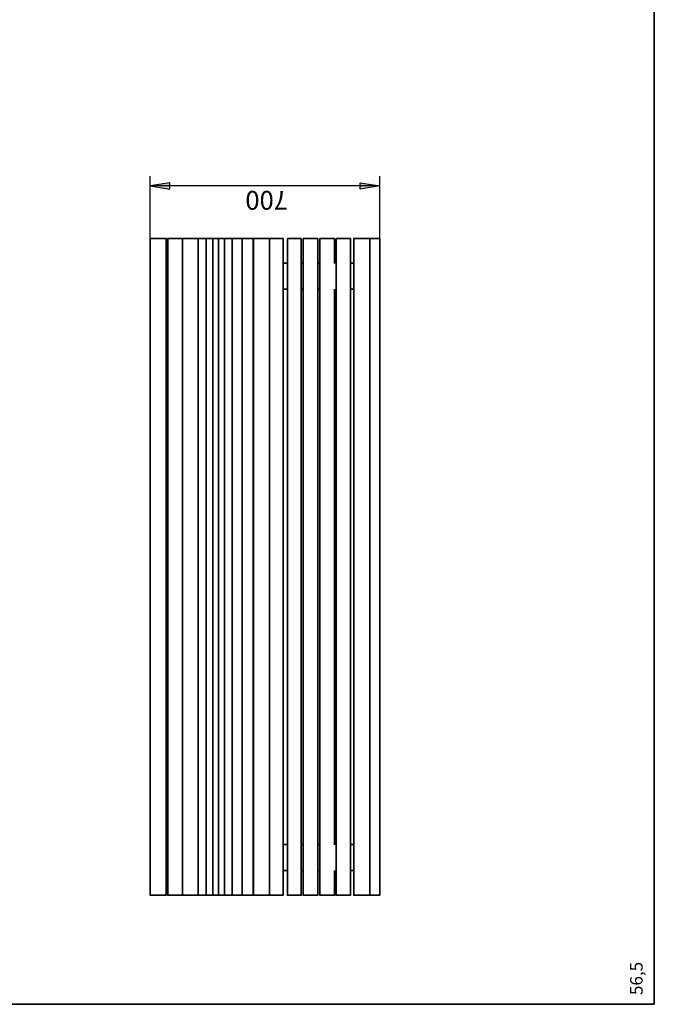
# Model space of a CAD drawing. Units: inches. Extents: x 223 to 421, y 10 to 291.
# Drawn here: x 320 to 417, y 10 to 160 of the extents above; entities that cross this region are included whole.
import ezdxf

# ---------------------------------------------------------------- set-up
doc = ezdxf.new("R2010")
doc.units = ezdxf.units.IN
doc.header["$MEASUREMENT"] = 0
doc.layers.add('Capa 1', color=7, linetype='Continuous')

msp = doc.modelspace()

# ---------------------------------------------------------------- hatches: boundary and pattern name
at = {"layer": 'Capa 1', "true_color": 0xffffff}
for points in [[(342.8, 134.94), (339.8, 134.48), (342.8, 133.97)], [(371.8, 134.94), (374.76, 134.48), (371.8, 133.97)]]:
    msp.add_hatch(color=7, dxfattribs=at).paths.add_polyline_path(points)

# ---------------------------------------------------------------- linework, layer by layer
at = {"layer": 'Capa 1', "color": 7, "lineweight": 35, "true_color": 0xffffff}
for points in [[(416.6, 9.85), (416.6, 286.84)], [(339.84, 126.48), (339.75, 126.48)], [(341.19, 126.48), (339.8, 126.48)], [(339.8, 126.48), (339.8, 26.44)], [(341.19, 126.48), (341.45, 126.48)], [(342.25, 126.48), (341.4, 126.48)], [(342.25, 126.48), (342.25, 26.44)], [(342.76, 126.48), (342.42, 126.48)], [(342.46, 126.48), (342.46, 26.44)], [(342.76, 126.48), (342.97, 126.48)], [(344.62, 126.48), (342.93, 126.48)], [(344.62, 126.48), (344.71, 126.48)], [(345.55, 126.48), (344.66, 126.48)], [(344.71, 26.49), (344.71, 126.48)], [(345.55, 126.48), (345.81, 126.48)], [(347.03, 126.48), (345.76, 126.48)], [(347.08, 126.48), (346.99, 126.48)], [(347.37, 126.48), (347.03, 126.48)], [(347.08, 26.49), (347.08, 126.48)], [(347.37, 126.48), (347.67, 126.48)], [(348.3, 126.48), (347.63, 126.48)], [(348.43, 126.48), (348.26, 126.48)], [(348.3, 26.49), (348.3, 126.48)], [(348.43, 126.48), (348.69, 126.48)], [(349.32, 126.48), (348.64, 126.48)], [(349.32, 26.49), (349.32, 126.48)], [(349.32, 126.48), (349.57, 126.48)], [(350.21, 126.48), (349.53, 126.48)], [(350.21, 126.48), (350.17, 126.48)], [(350.21, 126.48), (350.51, 126.48)], [(350.21, 26.49), (350.21, 126.48)], [(350.51, 126.48), (351.14, 126.48)], [(351.18, 126.48), (351.1, 126.48)], [(351.14, 26.49), (351.14, 126.48)], [(351.18, 126.48), (351.44, 126.48)], [(352.28, 126.48), (351.4, 126.48)], [(352.37, 126.48), (352.24, 126.48)], [(352.28, 126.48), (352.24, 126.48)], [(352.28, 26.49), (352.28, 126.48)], [(352.37, 126.48), (352.62, 126.48)], [(353.77, 126.48), (352.58, 126.48)], [(353.81, 126.48), (353.72, 126.48)], [(353.85, 126.48), (353.77, 126.48)], [(353.81, 26.49), (353.81, 126.48)], [(353.85, 126.48), (354.1, 126.48)], [(355.46, 126.48), (354.06, 126.48)], [(355.5, 126.48), (355.42, 126.48)], [(356.09, 126.48), (355.5, 126.48)], [(355.5, 26.49), (355.5, 126.48)], [(355.54, 126.48), (355.54, 26.44)], [(356.09, 126.48), (356.31, 126.48)], [(357.87, 126.48), (356.26, 126.48)], [(357.87, 126.48), (357.96, 126.48)], [(358.04, 126.48), (357.91, 126.48)], [(357.96, 26.49), (357.96, 126.48)], [(358.04, 126.48), (358.25, 126.48)], [(359.9, 126.48), (358.21, 126.48)], [(359.9, 126.48), (360.03, 126.48)], [(360.03, 26.49), (360.03, 126.48)], [(360.71, 126.48), (360.88, 126.48)], [(360.71, 126.48), (360.71, 26.44)], [(362.57, 126.48), (360.84, 126.48)], [(362.57, 126.48), (362.7, 126.48)], [(362.78, 126.48), (362.66, 126.48)], [(362.78, 126.48), (362.78, 26.44)], [(363.08, 126.48), (363.21, 126.48)], [(363.08, 126.48), (363.08, 26.44)], [(364.86, 126.48), (363.16, 126.48)], [(364.86, 126.48), (365.07, 126.48)], [(365.32, 126.48), (365.03, 126.48)], [(365.32, 126.48), (365.32, 26.44)], [(365.66, 126.48), (365.75, 126.48)], [(365.66, 126.48), (365.66, 26.44)], [(367.44, 126.48), (365.7, 126.48)], [(367.44, 126.48), (367.61, 126.48)], [(367.86, 126.48), (367.57, 126.48)], [(367.86, 126.48), (367.86, 122.67)], [(368.12, 126.48), (368.2, 126.48)], [(368.12, 126.48), (368.12, 26.44)], [(369.89, 126.48), (368.16, 126.48)], [(369.89, 126.48), (370.06, 126.48)], [(370.32, 126.48), (370.02, 126.48)], [(370.32, 126.48), (370.32, 26.44)], [(371.59, 126.48), (370.78, 126.48)], [(370.83, 126.48), (370.83, 26.44)], [(371.59, 126.48), (371.84, 126.48)], [(373.24, 126.48), (371.8, 126.48)], [(373.28, 126.48), (373.2, 126.48)], [(374, 126.48), (373.24, 126.48)], [(373.28, 26.49), (373.28, 126.48)], [(374, 126.48), (374.3, 126.48)], [(374.76, 126.48), (374.26, 126.48)], [(374.76, 26.49), (374.76, 126.48)], [(342.46, 122.71), (342.21, 122.71)], [(355.54, 122.71), (355.46, 122.71)], [(360.71, 122.71), (359.99, 122.71)], [(363.08, 122.71), (362.74, 122.71)], [(365.66, 122.71), (365.28, 122.71)], [(370.83, 122.71), (370.28, 122.71)], [(342.46, 118.77), (342.21, 118.77)], [(355.54, 118.77), (355.46, 118.77)], [(360.71, 118.77), (359.99, 118.77)], [(363.08, 118.77), (362.74, 118.77)], [(365.66, 118.77), (365.28, 118.77)], [(367.86, 118.77), (367.86, 34.15)], [(370.83, 118.77), (370.28, 118.77)], [(342.46, 34.19), (342.21, 34.19)], [(355.54, 34.19), (355.46, 34.19)], [(360.71, 34.19), (359.99, 34.19)], [(363.08, 34.19), (362.74, 34.19)], [(365.66, 34.19), (365.28, 34.19)], [(370.83, 34.19), (370.28, 34.19)], [(342.46, 30.25), (342.21, 30.25)], [(355.54, 30.25), (355.46, 30.25)], [(360.71, 30.25), (359.99, 30.25)], [(363.08, 30.25), (362.74, 30.25)], [(365.66, 30.25), (365.28, 30.25)], [(367.86, 30.25), (367.86, 26.44)], [(370.83, 30.25), (370.28, 30.25)], [(341.19, 26.49), (339.8, 26.49)], [(339.8, 26.49), (339.84, 26.49)], [(341.45, 26.49), (341.15, 26.49)], [(342.25, 26.49), (341.4, 26.49)], [(342.76, 26.49), (342.42, 26.49)], [(342.97, 26.49), (342.72, 26.49)], [(344.62, 26.49), (342.93, 26.49)], [(344.71, 26.49), (344.58, 26.49)], [(345.55, 26.49), (344.66, 26.49)], [(345.81, 26.49), (345.51, 26.49)], [(347.03, 26.49), (345.76, 26.49)], [(347.37, 26.49), (347.03, 26.49)], [(347.03, 26.49), (347.08, 26.49)], [(347.67, 26.49), (347.33, 26.49)], [(348.3, 26.49), (347.63, 26.49)], [(348.43, 26.49), (348.26, 26.49)], [(348.69, 26.49), (348.39, 26.49)], [(349.32, 26.49), (348.64, 26.49)], [(349.57, 26.49), (349.28, 26.49)], [(350.21, 26.49), (349.53, 26.49)], [(350.21, 26.49), (350.17, 26.49)], [(350.51, 26.49), (350.17, 26.49)], [(350.51, 26.49), (351.14, 26.49)], [(351.18, 26.49), (351.1, 26.49)], [(351.44, 26.49), (351.14, 26.49)], [(352.28, 26.49), (351.4, 26.49)], [(352.37, 26.49), (352.24, 26.49)], [(352.28, 26.49), (352.24, 26.49)], [(352.62, 26.49), (352.33, 26.49)], [(353.77, 26.49), (352.58, 26.49)], [(353.85, 26.49), (353.77, 26.49)], [(353.77, 26.49), (353.81, 26.49)], [(354.1, 26.49), (353.81, 26.49)], [(355.46, 26.49), (354.06, 26.49)], [(355.46, 26.49), (355.5, 26.49)], [(356.09, 26.49), (355.5, 26.49)], [(356.31, 26.49), (356.05, 26.49)], [(357.87, 26.49), (356.26, 26.49)], [(357.96, 26.49), (357.83, 26.49)], [(358.04, 26.49), (357.91, 26.49)], [(358.25, 26.49), (358, 26.49)], [(359.9, 26.49), (358.21, 26.49)], [(360.03, 26.49), (359.86, 26.49)], [(360.88, 26.49), (360.67, 26.49)], [(362.57, 26.49), (360.84, 26.49)], [(362.7, 26.49), (362.53, 26.49)], [(362.78, 26.49), (362.66, 26.49)], [(363.21, 26.49), (363.04, 26.49)], [(364.86, 26.49), (363.16, 26.49)], [(365.07, 26.49), (364.81, 26.49)], [(365.32, 26.49), (365.03, 26.49)], [(365.75, 26.49), (365.62, 26.49)], [(367.44, 26.49), (365.7, 26.49)], [(367.61, 26.49), (367.4, 26.49)], [(367.86, 26.49), (367.57, 26.49)], [(368.2, 26.49), (368.07, 26.49)], [(369.89, 26.49), (368.16, 26.49)], [(370.06, 26.49), (369.85, 26.49)], [(370.32, 26.49), (370.02, 26.49)], [(371.59, 26.49), (370.78, 26.49)], [(371.84, 26.49), (371.55, 26.49)], [(373.24, 26.49), (371.8, 26.49)], [(374, 26.49), (373.24, 26.49)], [(373.24, 26.49), (373.28, 26.49)], [(374.3, 26.49), (373.96, 26.49)], [(374.76, 26.49), (374.26, 26.49)], [(416.6, 9.85), (223.22, 9.85)]]:
    msp.add_lwpolyline(points, dxfattribs=at)
at = {"layer": 'Capa 1', "color": 7, "lineweight": 25, "true_color": 0xffffff}
for points in [[(339.8, 126.48), (339.8, 135.96)], [(374.76, 126.48), (374.76, 135.96)], [(374.76, 134.48), (339.75, 134.48)], [(342.8, 134.94), (339.8, 134.48), (342.8, 133.97), (342.8, 134.94)], [(371.8, 134.94), (374.76, 134.48), (371.8, 133.97), (371.8, 134.94)]]:
    msp.add_lwpolyline(points, dxfattribs=at)
at = {"layer": 'Capa 1', "lineweight": 0}
for points in [[(342.8, 134.94), (339.8, 134.48), (342.8, 133.97), (342.8, 134.94)], [(371.8, 134.94), (374.76, 134.48), (371.8, 133.97), (371.8, 134.94)]]:
    msp.add_lwpolyline(points, dxfattribs=at)

# ---------------------------------------------------------------- texts
at = {"layer": 'Capa 1', "color": 7, "true_color": 0xffffff, "attachment_point": 7}
for s, insert, char_height, rotation in [('\\fHelvetica|b0|i0|c0|p34;\\W1;700', (360.79, 133.72), 2.8601, 180), ('\\fHelvetica|b0|i0|c0|p34;\\W1;56,5', (414.82, 11.26), 1.9067, 90)]:
    msp.add_mtext(s, dxfattribs=dict(at, insert=insert, char_height=char_height, rotation=rotation))

doc.saveas('drawing.dxf')
